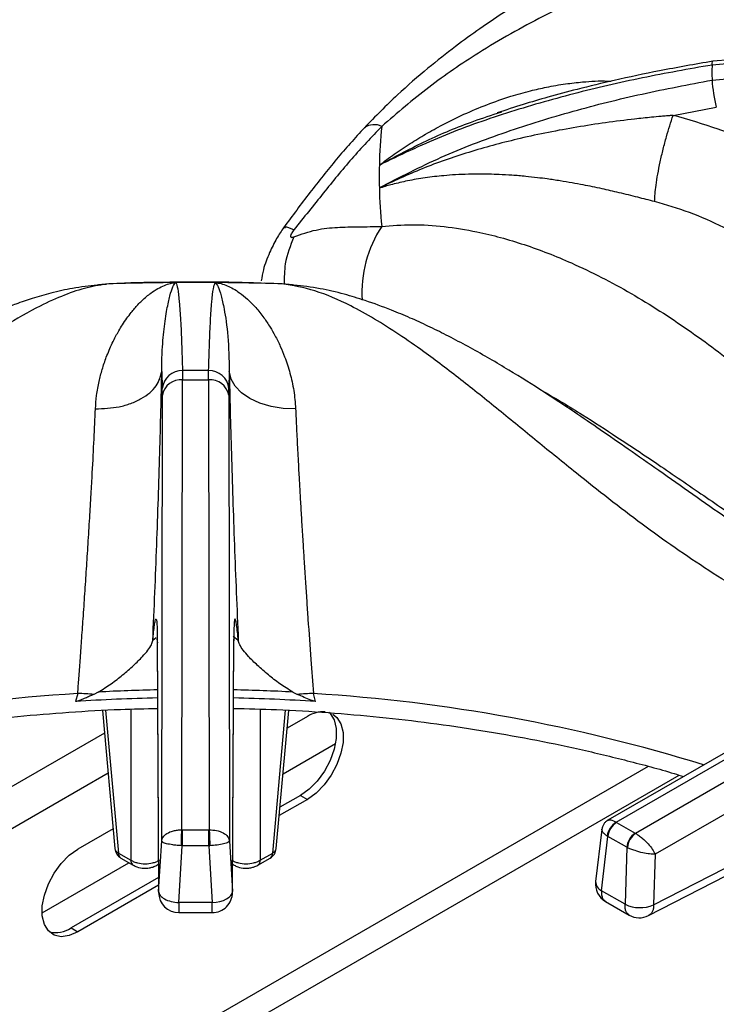
# Model space of a CAD drawing. Units: millimetres. Extents: x 5 to 417, y 5 to 292.
# Drawn here: x 320 to 328, y 251 to 263 of the extents above; entities that cross this region are included whole.
import ezdxf

# ---------------------------------------------------------------- set-up
doc = ezdxf.new("R2010")
doc.units = ezdxf.units.MM

msp = doc.modelspace()

# ---------------------------------------------------------------- linework, layer by layer
at = {"color": 7, "linetype": 'Continuous', "lineweight": 25}
for p, q in [((328.182646, 262.008989), (327.975658, 261.993268)), ((328.181804, 262.05069), (327.985482, 262.03562)), ((327.975658, 261.824535), (328.182646, 261.841766)), ((325.571115, 261.453193), (325.62073, 261.470045)), ((327.539931, 261.429114), (328.023436, 261.522091)), ((324.248804, 260.617246), (324.266944, 260.624859)), ((324.266944, 260.624859), (324.265366, 260.616432)), ((321.191827, 259.534523), (321.088788, 259.527208)), ((321.392447, 259.548301), (321.219435, 259.540798)), ((321.965999, 259.554968), (321.953012, 259.554949)), ((321.969554, 259.555775), (321.965999, 259.554968)), ((323.04952, 259.544366), (322.966132, 259.550295)), ((323.160201, 259.540798), (322.985051, 259.546445)), ((321.811475, 258.558972), (321.817229, 258.369506)), ((322.043678, 258.568806), (322.044984, 258.465791)), ((322.334653, 258.465791), (322.335963, 258.568806)), ((322.568146, 258.559904), (322.562407, 258.369506)), ((321.818022, 258.292244), (321.817229, 258.369506)), ((322.037187, 253.424367), (322.044984, 258.465791)), ((322.044984, 258.465791), (322.334653, 258.465791)), ((322.334653, 258.465791), (322.342449, 253.424367)), ((322.561614, 258.292244), (322.562407, 258.369506)), ((321.810301, 253.299172), (321.818022, 258.292244)), ((322.561614, 258.292244), (322.569336, 253.299172)), ((331.036715, 255.972511), (326.808606, 253.531675)), ((326.902483, 253.509022), (331.150342, 255.961259)), ((331.366366, 255.836552), (327.118506, 253.384314)), ((321.76126, 255.549123), (321.775781, 252.722291)), ((321.761569, 255.560006), (321.77609, 252.733173)), ((322.603547, 252.733173), (322.618068, 255.560006)), ((322.603855, 252.722291), (322.618377, 255.549123)), ((331.526852, 255.56804), (327.337822, 253.149765)), ((320.869955, 254.951021), (320.84484, 254.861513)), ((321.100332, 254.967644), (321.049304, 254.941673)), ((323.279304, 254.967644), (323.330333, 254.941673)), ((323.534797, 254.861513), (323.509681, 254.951021)), ((321.145677, 254.762265), (321.286271, 253.21333)), ((323.093366, 253.21333), (323.233995, 254.762656)), ((323.443326, 254.693429), (323.215789, 254.562074)), ((323.169555, 254.052719), (323.756959, 254.39182)), ((323.443326, 253.765542), (323.126909, 253.582878)), ((323.366187, 253.810073), (323.13544, 253.676866)), ((323.366187, 253.810073), (323.443326, 253.765542)), ((327.32172, 252.58266), (329.614809, 253.760815)), ((327.264951, 252.463367), (329.558038, 253.641521)), ((321.266015, 253.436494), (320.872028, 253.209051)), ((322.041536, 253.424305), (322.037187, 253.424367)), ((322.041536, 253.424305), (322.041536, 253.245633)), ((322.041536, 253.424305), (322.338101, 253.424305)), ((322.342449, 253.424367), (322.338101, 253.424305)), ((322.338101, 253.245633), (322.338101, 253.424305)), ((326.740985, 253.429222), (326.671422, 252.844945)), ((326.905484, 253.507204), (326.902483, 253.509022)), ((326.905484, 253.507204), (327.115357, 253.386047)), ((321.776087, 252.733132), (321.810301, 253.299172)), ((322.569336, 253.299172), (322.603547, 252.733173)), ((326.737006, 252.741829), (326.809428, 253.35011)), ((326.801956, 253.354924), (326.809428, 253.35011)), ((327.019301, 253.228953), (326.809428, 253.35011)), ((327.118506, 253.384314), (327.115357, 253.386047)), ((322.003051, 252.608933), (322.041536, 253.245633)), ((322.030682, 253.246066), (322.041536, 253.245633)), ((322.338101, 253.245633), (322.041536, 253.245633)), ((322.338101, 253.245633), (322.348955, 253.246066)), ((322.338101, 253.245633), (322.376566, 252.609261)), ((327.019301, 253.228953), (327.00114, 252.589348)), ((327.019301, 253.228953), (327.027181, 253.224905)), ((321.325785, 253.164241), (321.46428, 253.08429)), ((321.3539, 253.107559), (321.492395, 253.027608)), ((322.887239, 253.027606), (323.025737, 253.107559)), ((322.915354, 253.084288), (323.053852, 253.164241)), ((327.337822, 253.149765), (327.32172, 252.58266)), ((320.47059, 252.49464), (321.443106, 253.056061)), ((321.757136, 253.027608), (321.774162, 253.037437)), ((322.605474, 253.037433), (322.622497, 253.027606)), ((321.774912, 252.89145), (320.794889, 252.325695)), ((321.775369, 252.80265), (320.872028, 252.281163)), ((327.00114, 252.589348), (326.737006, 252.741829)), ((322.376586, 252.608933), (322.003051, 252.608933)), ((326.783906, 252.620997), (327.047529, 252.46881)), ((322.003454, 252.496213), (322.376182, 252.496213)), ((320.794889, 252.325695), (320.872028, 252.281163))]:
    msp.add_line(p, q, dxfattribs=at)
at = {"color": 8, "linetype": 'Continuous', "lineweight": 25}
for p, q in [((321.747583, 255.573683), (321.710749, 255.544084)), ((321.767194, 255.519706), (321.761569, 255.560006)), ((322.668887, 255.544084), (322.612149, 255.589778)), ((322.618068, 255.560006), (322.613722, 255.519547)), ((321.180561, 254.764182), (321.325785, 253.164241)), ((321.46428, 254.77655), (321.46428, 253.08429)), ((322.915354, 254.776079), (322.915354, 253.084288)), ((323.053852, 253.164241), (323.199121, 254.764688)), ((321.168703, 254.508589), (314.808158, 250.836725)), ((327.258915, 254.134729), (321.01216, 250.528554)), ((321.209674, 254.057202), (315.611931, 250.825693)), ((321.618746, 250.581829), (327.605565, 254.037946))]:
    msp.add_line(p, q, dxfattribs=at)
at = {"color": 8, "linetype": 'Continuous', "lineweight": 25, "flags": 128}
for points in [[(327.975658, 261.993268), (327.976996, 262.014746), (327.980001, 262.028936), (327.984563, 262.035329), (327.985482, 262.03562)], [(321.75718, 253.027633), (321.767338, 253.035602), (321.774488, 253.044916)], [(322.605148, 253.044909), (322.612296, 253.0356), (322.622528, 253.027588)]]:
    msp.add_lwpolyline(points, dxfattribs=at)
at = {"color": 7, "linetype": 'Continuous', "lineweight": 25, "flags": 128}
for points in [[(321.219435, 259.540798), (321.10362, 259.530093), (321.088821, 259.527215)], [(323.290606, 259.527258), (323.276017, 259.530093), (323.160201, 259.540798)], [(323.310854, 258.141607), (323.171178, 258.146359), (323.036073, 258.167605), (322.910552, 258.204556), (322.79927, 258.255841), (322.706357, 258.319559), (322.635258, 258.393345), (322.588611, 258.474463), (322.568146, 258.559904)], [(323.681353, 254.74369), (323.696833, 254.728445), (323.741844, 254.655396), (323.765023, 254.560182), (323.765023, 254.448337), (323.741844, 254.326362), (323.696833, 254.201345), (323.632606, 254.080551), (323.552896, 253.971), (323.462336, 253.87906), (323.366187, 253.810073)], [(323.727394, 254.721559), (323.773972, 254.683913), (323.818983, 254.610864), (323.842162, 254.515651), (323.842162, 254.403806), (323.818983, 254.281831), (323.773972, 254.156813), (323.709745, 254.036019), (323.630035, 253.926469), (323.539474, 253.834528), (323.443326, 253.765542)], [(320.872028, 252.281163), (320.77588, 252.239139), (320.685319, 252.22652), (320.605609, 252.244039), (320.541382, 252.290679), (320.496371, 252.363728), (320.473193, 252.458942), (320.473193, 252.570786), (320.496371, 252.692761), (320.541382, 252.817779), (320.605609, 252.938573), (320.685319, 253.048123), (320.77588, 253.140064), (320.872028, 253.209051)], [(322.376586, 252.608933), (322.420737, 252.613112), (322.463202, 252.621507), (322.502357, 252.633797), (322.536707, 252.649513), (322.564939, 252.668055), (322.585974, 252.688713), (322.59901, 252.7107), (322.603547, 252.733173)]]:
    msp.add_lwpolyline(points, dxfattribs=at)
at = {"color": 7, "linetype": 'Continuous', "lineweight": 25}
for centre, radius, start, end in [((332.474093, 261.9089), 4.499227, 178.9255489, 181.0743866), ((329.561444, 261.920056), 1.588661, 183.4472075, 194.5073039), ((330.010703, 260.743648), 5.763318, 174.4145591, 178.7282576), ((329.989084, 260.744402), 5.741687, 178.7309882, 181.2689833), ((330.010703, 260.745156), 5.763318, 181.2717141, 185.5854409), ((322.189383, 229.75345), 29.803136, 90.4226209, 91.8650298), ((322.189818, 229.716), 29.840588, 89.5770647, 90.4229258), ((322.190253, 229.75345), 29.803135, 88.1349702, 89.5773696), ((322.037108, 258.347973), 0.22093, 88.2969996, 174.4067844), ((322.189818, 235.185126), 23.384136, 89.6419132, 90.3580652), ((322.342529, 258.347973), 0.22093, 5.5932153, 91.7029944), ((322.026367, 258.254957), 0.211655, 84.953898, 169.8531271), ((322.35327, 258.254957), 0.211655, 10.1468729, 95.046102), ((320.807747, 252.032379), 2.919305, 85.2536688, 88.7789874), ((323.571889, 252.032379), 2.919305, 91.2210125, 94.7463314), ((322.186849, 234.577053), 20.328805, 91.1918418, 93.7851418), ((322.192788, 234.577054), 20.328803, 86.2148582, 88.8080985), ((323.625509, 254.415825), 0.332046, 87.362464, 123.2756876), ((327.00463, 253.332547), 0.203906, 120.0630005, 173.6994233), ((327.020264, 253.329106), 0.21188, 122.8008629, 174.3110006), ((327.230137, 253.207949), 0.21188, 122.8008629, 174.3110006), ((327.247275, 253.204678), 0.221021, 125.634168, 174.7494108), ((321.422076, 253.225657), 0.136364, 185.1864123, 240.0026883), ((322.95756, 253.225657), 0.136364, 299.9973117, 354.8135877), ((326.897101, 252.818076), 0.227273, 173.2103657, 240.0955032), ((322.003051, 252.723461), 0.227273, 180.4355493, 270.1106231), ((322.376586, 252.723461), 0.227273, 269.909323, 0), ((327.169103, 252.953789), 0.401284, 245.2561228, 292.3537194), ((327.161234, 252.665594), 0.227273, 239.9459947, 297.1666043), ((320.62093, 252.581063), 0.30899, 257.1138837, 304.2630699)]:
    msp.add_arc(centre, radius, start, end, dxfattribs=at)
at = {"color": 8, "linetype": 'Continuous', "lineweight": 25}
for centre, radius, start, end in [((324.189596, 261.136444), 0.18848, 63.1418872, 125.2202157), ((325.40255, 259.443507), 1.349288, 146.7043364, 183.6022802), ((321.970078, 236.60403), 18.379944, 93.4314642, 107.3184387), ((322.187954, 234.652255), 20.344482, 91.192695, 93.0645089), ((322.191683, 234.652268), 20.344469, 86.9354908, 88.807306), ((322.371092, 236.393928), 18.59199, 72.7611367, 86.4889604), ((321.35017, 253.224318), 0.064836, 189.7568362, 247.9078363), ((323.029467, 253.224318), 0.064836, 292.0921637, 350.2431638), ((321.391176, 253.161363), 0.065455, 177.4792171, 235.2849627), ((321.529658, 253.081408), 0.065442, 177.4761269, 235.3236931), ((322.849975, 253.081406), 0.065443, 304.67765, 2.523766), ((322.98846, 253.161363), 0.065455, 304.7150373, 2.5207829), ((326.786752, 252.845883), 0.115334, 180.4663401, 244.4485524)]:
    msp.add_arc(centre, radius, start, end, dxfattribs=at)
at = {"color": 7, "linetype": 'Continuous', "lineweight": 25}
for points, knots in [([(331.233842, 265.514961), (331.080295, 265.41112), (330.778128, 265.206768), (330.351332, 264.946457), (329.973814, 264.73195), (329.663912, 264.567818), (329.418244, 264.444003), (329.23414, 264.354479), (329.098579, 264.29013), (328.986666, 264.237843), (328.872211, 264.18508), (328.737594, 264.123884), (328.529495, 264.030543), (328.252624, 263.908386), (327.913817, 263.75979), (327.442637, 263.550227), (326.851154, 263.27401), (326.294256, 262.977606), (325.909833, 262.749659), (325.656475, 262.59086), (325.384879, 262.408474), (325.089083, 262.193693), (324.780355, 261.949642), (324.436249, 261.651863), (324.203669, 261.415296), (324.080832, 261.290354)], [0, 0, 0, 0, 0.0651247636, 0.1281600193, 0.1819413976, 0.2266744062, 0.2612371804, 0.2876842944, 0.3060747449, 0.3198184884, 0.3363330083, 0.3558753476, 0.378440591, 0.4269262667, 0.4763221948, 0.5241800352, 0.6269231721, 0.7205674481, 0.7498022753, 0.7816032181, 0.8224254819, 0.8590916185, 0.9007814031, 0.9475978076, 1, 1, 1, 1]), ([(331.563029, 265.281034), (331.358405, 265.103142), (330.955611, 264.752969), (330.340168, 264.325168), (329.717805, 263.981262), (329.067537, 263.699532), (328.46718, 263.483628), (327.920815, 263.294174), (327.447105, 263.125736), (326.952613, 262.935801), (326.49429, 262.738929), (326.081619, 262.539501), (325.71991, 262.346209), (325.291029, 262.089985), (324.79995, 261.757258), (324.448885, 261.454678), (324.274748, 261.304592)], [0, 0, 0, 0, 0.100543929, 0.197916237, 0.29512166, 0.390329471, 0.488778123, 0.549523291, 0.611178679, 0.673441517, 0.736084628, 0.779367053, 0.822627268, 0.865891945, 0.93347927, 1, 1, 1, 1]), ([(327.985482, 262.03562), (327.785677, 262.000934), (327.415176, 261.936616), (326.908962, 261.829107), (326.492773, 261.729104), (326.152698, 261.637625), (325.853562, 261.55056), (325.665785, 261.48895), (325.569542, 261.457372)], [0, 0, 0, 0, 0.2427354755, 0.4501075853, 0.6218780859, 0.7588952364, 0.8764246003, 1, 1, 1, 1]), ([(327.975658, 261.993268), (327.715276, 261.947376), (327.193421, 261.855402), (326.423169, 261.67691), (325.669388, 261.460163), (324.935152, 261.201362), (324.478025, 260.981706), (324.248804, 260.871561)], [0, 0, 0, 0, 0.1994563883, 0.3997489114, 0.5997901055, 0.7993196257, 1, 1, 1, 1]), ([(324.248744, 260.61732), (324.477307, 260.735834), (324.933272, 260.972262), (325.666507, 261.249446), (326.419329, 261.482927), (327.190566, 261.675194), (327.713945, 261.77475), (327.975658, 261.824532)], [0, 0, 0, 0, 0.200258978, 0.399501747, 0.599045535, 0.799505542, 1, 1, 1, 1]), ([(327.539945, 261.429057), (327.53916, 261.429011), (327.53776, 261.428927), (327.535272, 261.428704), (327.531614, 261.428401), (327.525083, 261.427843), (327.513419, 261.42685), (327.492592, 261.425054), (327.455399, 261.421795), (327.38898, 261.41579), (327.270369, 261.404452), (326.954076, 261.37104), (326.459651, 261.302754), (325.849746, 261.182232), (325.28184, 261.03047), (324.756861, 260.853177), (324.42977, 260.700818), (324.266877, 260.624942)], [0, 0, 0, 0, 0.00067781, 0.001207242, 0.002152678, 0.003841029, 0.006856172, 0.012241101, 0.021859471, 0.039043116, 0.069754955, 0.124689964, 0.313925958, 0.502931725, 0.669638184, 0.835477814, 1, 1, 1, 1]), ([(327.33244, 260.462371), (327.33583, 260.519886), (327.341039, 260.608281), (327.36738, 260.770893), (327.39417, 260.907172), (327.427095, 261.049076), (327.474765, 261.231253), (327.514253, 261.351086), (327.539945, 261.429057)], [0, 0, 0, 0, 0.239834935, 0.368603444, 0.500000195, 0.631396909, 0.760165319, 1, 1, 1, 1]), ([(330.043936, 259.801609), (329.944553, 259.928419), (329.746083, 260.181665), (329.382086, 260.518776), (328.976505, 260.818646), (328.529345, 261.073142), (328.05036, 261.283769), (327.71022, 261.3806), (327.540311, 261.42897)], [0, 0, 0, 0, 0.167026326, 0.333557016, 0.499983491, 0.666788522, 0.833550991, 1, 1, 1, 1]), ([(324.080831, 261.290353), (323.97562, 261.173865), (323.765233, 260.940931), (323.467905, 260.564262), (323.273435, 260.302464), (323.17541, 260.170502)], [0, 0, 0, 0, 0.331601198, 0.663086826, 1, 1, 1, 1]), ([(324.274748, 261.304592), (324.161519, 261.185306), (323.934163, 260.945788), (323.619268, 260.555539), (323.402093, 260.284547), (323.29181, 260.146936)], [0, 0, 0, 0, 0.328102417, 0.658807292, 1, 1, 1, 1]), ([(327.33244, 260.462371), (327.269509, 260.478832), (327.137376, 260.513396), (326.94032, 260.561914), (326.736292, 260.608549), (326.561014, 260.644653), (326.404668, 260.673608), (326.270225, 260.696155), (326.140783, 260.715235), (326.012294, 260.731773), (325.880613, 260.746143), (325.736972, 260.758307), (325.599998, 260.76617), (325.478187, 260.770142), (325.36348, 260.771459), (325.238131, 260.769745), (325.105388, 260.764048), (324.943397, 260.751937), (324.763355, 260.730774), (324.571303, 260.697791), (324.428741, 260.664771), (324.330107, 260.638704), (324.28703, 260.623885), (324.265366, 260.616432)], [0, 0, 0, 0, 0.059010867, 0.123902531, 0.182764263, 0.248074812, 0.286417298, 0.328244128, 0.373574701, 0.407780621, 0.44936239, 0.498344105, 0.544847611, 0.581179053, 0.616543951, 0.657089934, 0.704892416, 0.749082777, 0.821024819, 0.890466987, 0.952364846, 0.976043832, 1, 1, 1, 1]), ([(329.728029, 258.540796), (329.70606, 258.588061), (329.659281, 258.688704), (329.572991, 258.844652), (329.466119, 259.013827), (329.332173, 259.196845), (329.172489, 259.384251), (328.9889, 259.568957), (328.784962, 259.745325), (328.564737, 259.908093), (328.33619, 260.05206), (328.060043, 260.200254), (327.730127, 260.345465), (327.463363, 260.423884), (327.33244, 260.462371)], [0, 0, 0, 0, 0.052517425, 0.111826833, 0.177931508, 0.250835577, 0.334363832, 0.416851354, 0.500517642, 0.589946815, 0.673360923, 0.750754395, 0.877674075, 1, 1, 1, 1]), ([(323.175411, 260.170503), (323.162919, 260.152603), (323.13795, 260.116824), (323.083499, 260.024894), (323.013056, 259.882688), (322.949164, 259.720179), (322.932477, 259.616794), (322.925814, 259.575518)], [0, 0, 0, 0, 0.121625334, 0.24311163, 0.500329815, 0.800509475, 1, 1, 1, 1]), ([(323.29181, 260.146936), (323.286068, 260.139488), (323.275394, 260.125645), (323.262789, 260.105319), (323.254749, 260.087924), (323.251927, 260.074159), (323.25483, 260.065353), (323.262877, 260.061745), (323.275431, 260.062743), (323.286077, 260.066751), (323.29181, 260.06891)], [0, 0, 0, 0, 0.15307429, 0.284516586, 0.398246691, 0.501095498, 0.603424203, 0.716323715, 0.847206428, 1, 1, 1, 1]), ([(323.29181, 260.06891), (323.37446, 260.097652), (323.53739, 260.154311), (323.777639, 260.177264), (324.015604, 260.180361), (324.188226, 260.182926), (324.274748, 260.184212)], [0, 0, 0, 0, 0.256244098, 0.505145396, 0.751966261, 1, 1, 1, 1]), ([(324.274748, 260.184212), (324.387992, 260.193421), (324.615695, 260.211938), (324.974585, 260.188221), (325.393862, 260.121336), (325.872745, 259.990626), (326.453095, 259.76391), (327.071018, 259.445443), (327.708602, 259.036373), (328.355062, 258.550048), (328.997532, 258.003182), (329.637713, 257.416846), (330.249052, 256.854045), (330.851819, 256.325143), (331.247791, 256.021614), (331.448109, 255.868062)], [0, 0, 0, 0, 0.044423784, 0.089323874, 0.134733359, 0.199343416, 0.264128369, 0.347734293, 0.430701645, 0.512102617, 0.611093955, 0.706627375, 0.802337937, 0.900005012, 1, 1, 1, 1]), ([(321.088786, 259.527208), (320.997886, 259.517122), (320.830198, 259.498516), (320.583925, 259.442132), (320.370641, 259.38106), (320.194854, 259.322009), (320.058512, 259.27145), (319.952702, 259.229683), (319.861365, 259.191916), (319.768169, 259.151705), (319.620839, 259.085468), (319.406432, 258.982204), (319.122822, 258.832813), (318.808007, 258.653705), (318.481519, 258.455354), (318.160531, 258.249571), (317.883552, 258.065191), (317.658923, 257.912207), (317.482523, 257.790362), (317.320913, 257.677704), (317.142529, 257.552473), (316.913979, 257.390998), (316.622319, 257.184358), (316.266387, 256.93329), (315.844652, 256.640951), (315.354635, 256.313298), (314.79377, 255.964487), (314.352825, 255.706095), (314.09982, 255.580607), (314.057851, 255.559791)], [0, 0, 0, 0, 0.042032535, 0.077539078, 0.106798798, 0.131910853, 0.149829521, 0.161996511, 0.174111166, 0.186808296, 0.200090792, 0.234934862, 0.276532165, 0.319426314, 0.367760448, 0.414563156, 0.454945095, 0.48470443, 0.509655015, 0.529928476, 0.553927705, 0.587089587, 0.629430281, 0.68099981, 0.74189082, 0.812191494, 0.892169197, 0.982112846, 1, 1, 1, 1]), ([(321.068746, 258.14078), (321.072372, 258.191477), (321.079986, 258.297925), (321.107096, 258.44455), (321.144018, 258.587653), (321.18278, 258.702567), (321.22154, 258.799402), (321.257322, 258.878905), (321.293995, 258.951539), (321.332355, 259.020107), (321.373188, 259.086923), (321.419493, 259.155278), (321.46514, 259.215863), (321.506731, 259.266145), (321.546849, 259.310522), (321.591287, 259.355517), (321.639256, 259.398759), (321.698817, 259.445779), (321.766175, 259.489667), (321.839731, 259.52509), (321.894277, 259.54288), (321.933063, 259.551364), (321.946337, 259.553749), (321.953012, 259.554949)], [0, 0, 0, 0, 0.059010866, 0.123902531, 0.182764265, 0.248074812, 0.2864173, 0.32824413, 0.373574701, 0.407780624, 0.449362393, 0.498344105, 0.544847604, 0.581179043, 0.616543947, 0.657089935, 0.704892418, 0.749082777, 0.821024822, 0.890466988, 0.952364848, 0.976043833, 1, 1, 1, 1]), ([(322.189818, 259.560227), (321.932083, 259.559178), (321.666159, 259.558095), (321.400587, 259.549815), (321.392408, 259.54956)], [0, 0, 0, 0, 0.969205132, 1, 1, 1, 1]), ([(321.811471, 258.55891), (321.811469, 258.559318), (321.811463, 258.560046), (321.81145, 258.561266), (321.811433, 258.563085), (321.811404, 258.566314), (321.81136, 258.57208), (321.811303, 258.58234), (321.811272, 258.60057), (321.811434, 258.632814), (321.812363, 258.689412), (321.817572, 258.835585), (321.835434, 259.042415), (321.867627, 259.255398), (321.901979, 259.411651), (321.936358, 259.517574), (321.956144, 259.542618), (321.965998, 259.55509)], [0, 0, 0, 0, 0.00067781, 0.001207242, 0.002152678, 0.003841029, 0.006856172, 0.012241101, 0.021859471, 0.039043116, 0.069754955, 0.124689964, 0.313925958, 0.502931725, 0.669638184, 0.835477814, 1, 1, 1, 1]), ([(321.969553, 259.555884), (321.97678, 259.53828), (321.991199, 259.503161), (322.008214, 259.347234), (322.022577, 259.137829), (322.034437, 258.878023), (322.040594, 258.671884), (322.043673, 258.568806)], [0, 0, 0, 0, 0.200258978, 0.399501747, 0.599045535, 0.799505542, 1, 1, 1, 1]), ([(322.837371, 259.552929), (322.820586, 259.553401), (322.604887, 259.559472), (322.388951, 259.559865), (322.189818, 259.560227)], [0, 0, 0, 0, 0.0778162991, 1, 1, 1, 1]), ([(322.335963, 258.568806), (322.33902, 258.671465), (322.345146, 258.877215), (322.357, 259.136536), (322.371354, 259.346652), (322.388447, 259.501849), (322.40286, 259.537765), (322.410088, 259.555775)], [0, 0, 0, 0, 0.199456388, 0.399748911, 0.599790105, 0.799319626, 1, 1, 1, 1]), ([(322.410088, 259.555775), (322.431875, 259.552419), (322.476106, 259.545606), (322.54361, 259.521827), (322.612931, 259.487832), (322.68892, 259.439101), (322.773547, 259.370392), (322.865039, 259.277379), (322.95008, 259.171267), (323.021629, 259.064163), (323.083491, 258.95716), (323.138053, 258.846914), (323.196155, 258.707622), (323.249188, 258.544316), (323.293879, 258.350134), (323.305257, 258.210366), (323.310854, 258.141607)], [0, 0, 0, 0, 0.061884253, 0.125634293, 0.186571247, 0.251079464, 0.331496686, 0.415589448, 0.501825529, 0.571067792, 0.626548938, 0.693268415, 0.752009101, 0.837607529, 0.920111092, 1, 1, 1, 1]), ([(322.410088, 259.555775), (322.420621, 259.543728), (322.441799, 259.519507), (322.476458, 259.414779), (322.515277, 259.2396), (322.557068, 258.970478), (322.564464, 258.696391), (322.568146, 258.559904)], [0, 0, 0, 0, 0.164255037, 0.330265041, 0.496951469, 0.749497375, 1, 1, 1, 1]), ([(330.321388, 255.559561), (330.29005, 255.575106), (330.055083, 255.691658), (329.635593, 255.935975), (329.084455, 256.27578), (328.592832, 256.602016), (328.158373, 256.901354), (327.761258, 257.180293), (327.391226, 257.440877), (327.044107, 257.684369), (326.72955, 257.902747), (326.398795, 258.128257), (326.047818, 258.360901), (325.64112, 258.61378), (325.288565, 258.815901), (325.002327, 258.966449), (324.795908, 259.068046), (324.592191, 259.161195), (324.355999, 259.259831), (324.107165, 259.350845), (323.839986, 259.431359), (323.569306, 259.495682), (323.387973, 259.516212), (323.29085, 259.527208)], [0, 0, 0, 0, 0.013414614, 0.100581592, 0.179104109, 0.249226934, 0.311192783, 0.365131854, 0.418897224, 0.467345122, 0.512271869, 0.553664256, 0.610287129, 0.66782218, 0.729230057, 0.759621865, 0.788111125, 0.815262592, 0.843886559, 0.883868897, 0.916987708, 0.955537835, 1, 1, 1, 1]), ([(321.068746, 258.14078), (321.158942, 258.144269), (321.297565, 258.149631), (321.466502, 258.199512), (321.583862, 258.252574), (321.680236, 258.319837), (321.776207, 258.41909), (321.797571, 258.503796), (321.811471, 258.55891)], [0, 0, 0, 0, 0.239834935, 0.368603444, 0.500000195, 0.631396909, 0.760165319, 1, 1, 1, 1]), ([(321.710749, 255.544084), (321.718598, 255.723736), (321.734271, 256.082508), (321.755135, 256.617706), (321.773693, 257.140999), (321.789444, 257.644542), (321.80248, 258.124157), (321.808472, 258.413886), (321.811466, 258.558615)], [0, 0, 0, 0, 0.167026326, 0.333557016, 0.499983491, 0.666788522, 0.833550991, 1, 1, 1, 1]), ([(322.568146, 258.559904), (322.571154, 258.41446), (322.577167, 258.123647), (322.590245, 257.642756), (322.606004, 257.13922), (322.624554, 256.616325), (322.645393, 256.081868), (322.661055, 255.723357), (322.668887, 255.544084)], [0, 0, 0, 0, 0.167200146, 0.334316224, 0.500975871, 0.666851103, 0.833408909, 1, 1, 1, 1]), ([(320.869955, 254.951021), (320.874272, 255.008476), (320.883464, 255.130817), (320.89802, 255.328176), (320.913981, 255.549833), (320.931609, 255.8), (320.949997, 256.068975), (320.968734, 256.348848), (320.986822, 256.632504), (321.00401, 256.912483), (321.019652, 257.179359), (321.036321, 257.477345), (321.053315, 257.803202), (321.063666, 258.029645), (321.068746, 258.14078)], [0, 0, 0, 0, 0.052517428, 0.111826837, 0.177931511, 0.250835577, 0.334363832, 0.41685136, 0.500517642, 0.589946818, 0.673360926, 0.750754395, 0.877674078, 1, 1, 1, 1]), ([(323.310854, 258.141607), (323.314168, 258.068193), (323.320879, 257.919498), (323.33286, 257.678268), (323.344812, 257.451424), (323.356521, 257.240984), (323.367614, 257.048681), (323.379952, 256.841679), (323.392677, 256.635355), (323.406271, 256.42213), (323.420009, 256.212419), (323.434574, 255.995151), (323.454812, 255.702722), (323.479843, 255.35127), (323.500279, 255.07715), (323.509681, 254.951021)], [0, 0, 0, 0, 0.081490647, 0.165052773, 0.250684721, 0.308017951, 0.36874002, 0.432848711, 0.500341788, 0.557286997, 0.625413254, 0.688036532, 0.750649584, 0.885268217, 1, 1, 1, 1]), ([(321.710749, 255.544084), (321.714056, 255.578092), (321.720612, 255.64551), (321.729771, 255.719276), (321.738194, 255.76925), (321.745714, 255.790981), (321.752047, 255.783106), (321.756945, 255.741935), (321.760411, 255.671506), (321.761185, 255.596984), (321.761569, 255.560006)], [0, 0, 0, 0, 0.120441099, 0.238758259, 0.363112863, 0.487325666, 0.614413011, 0.741332628, 0.871646951, 1, 1, 1, 1]), ([(322.668887, 255.544084), (322.662387, 255.607865), (322.652503, 255.70484), (322.641381, 255.768578), (322.633858, 255.79106), (322.627565, 255.782466), (322.622644, 255.741885), (322.619211, 255.671006), (322.618448, 255.596875), (322.618068, 255.560006)], [0, 0, 0, 0, 0.2400138612, 0.3649257266, 0.487803935, 0.6147451466, 0.742796905, 0.8720826374, 1, 1, 1, 1]), ([(321.100332, 254.967644), (321.149139, 254.997862), (321.248022, 255.059084), (321.377691, 255.162223), (321.497772, 255.266377), (321.616689, 255.384536), (321.693625, 255.481043), (321.706748, 255.529351), (321.710749, 255.544084)], [0, 0, 0, 0, 0.151865373, 0.307684282, 0.471463057, 0.638976555, 0.889898563, 1, 1, 1, 1]), ([(323.279304, 254.967644), (323.22976, 254.998067), (323.130554, 255.058986), (323.001159, 255.163186), (322.881269, 255.266672), (322.762729, 255.384943), (322.686004, 255.481037), (322.672887, 255.52935), (322.668887, 255.544084)], [0, 0, 0, 0, 0.153674562, 0.307717645, 0.473443587, 0.638997733, 0.889904977, 1, 1, 1, 1]), ([(321.049304, 254.941673), (321.033612, 254.934537), (321.002229, 254.920265), (320.953143, 254.898513), (320.904862, 254.878309), (320.867892, 254.863916), (320.84813, 254.861856), (320.84484, 254.861513)], [0, 0, 0, 0, 0.236961947, 0.4739242265, 0.7342145783, 0.9557513563, 1, 1, 1, 1]), ([(323.534797, 254.861513), (323.516935, 254.865807), (323.471655, 254.876693), (323.405586, 254.908277), (323.355436, 254.930533), (323.330333, 254.941673)], [0, 0, 0, 0, 0.245485134, 0.622328193, 1, 1, 1, 1]), ([(316.722525, 254.021508), (316.777916, 254.038607), (317.003873, 254.108358), (317.413867, 254.215988), (317.951085, 254.343761), (318.499688, 254.455259), (319.057121, 254.551497), (319.622343, 254.63182), (320.193864, 254.696308), (320.770352, 254.744023), (321.294631, 254.774406), (321.626922, 254.781571), (321.765188, 254.784553)], [0, 0, 0, 0, 0.035907939, 0.146477994, 0.257076369, 0.367700712, 0.478348276, 0.589016038, 0.699700794, 0.81039922, 0.921107913, 1, 1, 1, 1]), ([(322.614452, 254.78507), (322.775244, 254.781142), (323.130036, 254.772475), (323.676518, 254.739333), (324.252544, 254.68963), (324.823455, 254.623287), (325.387916, 254.541099), (325.944419, 254.443012), (326.491994, 254.329748), (327.027812, 254.200021), (327.41668, 254.096988), (327.622276, 254.03288), (327.657685, 254.021839)], [0, 0, 0, 0, 0.091757821, 0.202465893, 0.313165595, 0.423853408, 0.534525825, 0.645179371, 0.755810636, 0.866416319, 0.976993295, 1, 1, 1, 1]), ([(326.808237, 253.531465), (326.799434, 253.525562), (326.781675, 253.513653), (326.761351, 253.488573), (326.746714, 253.46018), (326.742891, 253.439589), (326.741016, 253.429486)], [0, 0, 0, 0, 0.2503864295, 0.5051194605, 0.7571877948, 1, 1, 1, 1]), ([(321.810301, 253.299172), (321.814131, 253.31418), (321.821921, 253.344702), (321.867612, 253.385723), (321.927643, 253.411305), (321.987626, 253.423092), (322.020816, 253.423946), (322.037187, 253.424367)], [0, 0, 0, 0, 0.228471237, 0.464608391, 0.719785383, 0.861785592, 1, 1, 1, 1]), ([(322.030682, 253.246066), (322.030875, 253.262768), (322.031275, 253.297336), (322.033035, 253.351345), (322.035116, 253.395716), (322.036513, 253.415034), (322.037187, 253.424367)], [0, 0, 0, 0, 0.271571943, 0.562091779, 0.788426747, 1, 1, 1, 1]), ([(322.342449, 253.424367), (322.370465, 253.422908), (322.428693, 253.419876), (322.502576, 253.391251), (322.555487, 253.349541), (322.564696, 253.316045), (322.569336, 253.299172)], [0, 0, 0, 0, 0.2358863573, 0.4902738931, 0.7432347507, 1, 1, 1, 1]), ([(322.342449, 253.424367), (322.343317, 253.411984), (322.345114, 253.386353), (322.347215, 253.334523), (322.348547, 253.28536), (322.348822, 253.258867), (322.348955, 253.246066)], [0, 0, 0, 0, 0.271571943, 0.562091779, 0.788426747, 1, 1, 1, 1]), ([(322.030682, 253.246066), (322.014366, 253.247125), (321.981285, 253.24927), (321.921994, 253.256468), (321.86332, 253.268087), (321.819701, 253.283869), (321.8134, 253.294127), (321.810301, 253.299172)], [0, 0, 0, 0, 0.138205593, 0.280214587, 0.53539159, 0.771528754, 1, 1, 1, 1]), ([(322.569336, 253.299172), (322.56552, 253.29348), (322.557945, 253.28218), (322.507196, 253.265811), (322.434893, 253.252323), (322.376926, 253.248103), (322.348955, 253.246066)], [0, 0, 0, 0, 0.256763955, 0.509723537, 0.763426073, 1, 1, 1, 1]), ([(327.118506, 253.384314), (327.130621, 253.377041), (327.15519, 253.362291), (327.203965, 253.324112), (327.258696, 253.270473), (327.309609, 253.205586), (327.328523, 253.168164), (327.337822, 253.149765)], [0, 0, 0, 0, 0.138562483, 0.28099883, 0.536195493, 0.771968536, 1, 1, 1, 1]), ([(327.337822, 253.149765), (327.318282, 253.150287), (327.278537, 253.151349), (327.198559, 253.165502), (327.124727, 253.185798), (327.066174, 253.20691), (327.040059, 253.218962), (327.027181, 253.224905)], [0, 0, 0, 0, 0.228031452, 0.463804482, 0.719001131, 0.861430886, 1, 1, 1, 1]), ([(321.46428, 253.08429), (321.475874, 253.077993), (321.498759, 253.065564), (321.551936, 253.048949), (321.624765, 253.040101), (321.697594, 253.048948), (321.750771, 253.065564), (321.773657, 253.077993), (321.785252, 253.08429)], [0, 0, 0, 0, 0.130400198, 0.257383165, 0.499999955, 0.742610067, 0.869594726, 1, 1, 1, 1]), ([(322.594382, 253.084288), (322.605976, 253.077991), (322.628861, 253.065563), (322.682038, 253.048947), (322.754867, 253.040099), (322.827697, 253.048947), (322.880873, 253.065562), (322.903759, 253.077991), (322.915354, 253.084288)], [0, 0, 0, 0, 0.130400198, 0.2573831648, 0.4999999555, 0.7426100678, 0.8695947268, 1, 1, 1, 1]), ([(321.49236, 253.027628), (321.505461, 253.021055), (321.541454, 253.002995), (321.604135, 252.991941), (321.664672, 252.995409), (321.715066, 253.006814), (321.742138, 253.020197), (321.757171, 253.027628)], [0, 0, 0, 0, 0.1647876983, 0.4527348178, 0.6567739579, 0.8094109093, 1, 1, 1, 1]), ([(322.622462, 253.027626), (322.635563, 253.021053), (322.671556, 253.002994), (322.734237, 252.991939), (322.794774, 252.995407), (322.845169, 253.006813), (322.872241, 253.020195), (322.887273, 253.027626)], [0, 0, 0, 0, 0.164787698, 0.452734818, 0.656773958, 0.809410909, 1, 1, 1, 1])]:
    msp.add_open_spline(points, degree=3, knots=knots, dxfattribs=at)
at = {"color": 8, "linetype": 'Continuous', "lineweight": 25}
for points, knots in [([(324.248805, 260.871561), (324.304193, 260.912758), (324.416641, 260.996394), (324.59014, 261.111743), (324.770276, 261.221756), (324.970997, 261.332766), (325.19957, 261.444864), (325.455584, 261.552464), (325.705004, 261.639422), (325.927862, 261.702306), (326.13199, 261.748765), (326.326516, 261.782681), (326.554663, 261.807194), (326.724871, 261.819109), (326.83102, 261.812572), (326.844263, 261.811757)], [0, 0, 0, 0, 0.072821418, 0.147838377, 0.219545075, 0.295454208, 0.390084037, 0.489039004, 0.590516092, 0.671995947, 0.737282599, 0.8157938, 0.884916071, 0.98564281, 1, 1, 1, 1]), ([(324.248805, 260.871561), (324.412222, 260.959542), (324.740803, 261.136443), (325.186861, 261.327048), (325.470147, 261.420047), (325.571115, 261.453193)], [0, 0, 0, 0, 0.389044871, 0.782246454, 1, 1, 1, 1]), ([(323.29181, 260.146936), (323.251191, 260.163366), (323.19, 260.188116), (323.186789, 260.169262), (323.18571, 260.162924)], [0, 0, 0, 0, 0.663807964, 1, 1, 1, 1]), ([(323.29181, 260.06891), (323.252071, 259.970404), (323.185309, 259.804916), (323.183206, 259.612716), (323.182355, 259.534922)], [0, 0, 0, 0, 0.59524276, 1, 1, 1, 1]), ([(321.219435, 259.540798), (321.139675, 259.529532), (320.979287, 259.506879), (320.720465, 259.419706), (320.412213, 259.28087), (320.050588, 259.072016), (319.594337, 258.7595), (319.081413, 258.363987), (318.511844, 257.897939), (317.887806, 257.386079), (317.201697, 256.849627), (316.442253, 256.316177), (315.648184, 255.845242), (314.986853, 255.512952), (314.591334, 255.363769), (314.474043, 255.319529)], [0, 0, 0, 0, 0.047215741, 0.094944678, 0.143222977, 0.211846926, 0.280648121, 0.369473801, 0.457587549, 0.544025898, 0.647429275, 0.75013947, 0.852474754, 0.956251368, 1, 1, 1, 1]), ([(329.905988, 255.319756), (329.789365, 255.363732), (329.395118, 255.512393), (328.732329, 255.845291), (327.940035, 256.315361), (327.178024, 256.849635), (326.543892, 257.346206), (326.013812, 257.778201), (325.583091, 258.131873), (325.159506, 258.471934), (324.78804, 258.754089), (324.466633, 258.978435), (324.193066, 259.15188), (323.876818, 259.32581), (323.524038, 259.480232), (323.280835, 259.520716), (323.160201, 259.540798)], [0, 0, 0, 0, 0.0434977197, 0.147045673, 0.2504161563, 0.3516623326, 0.4563548939, 0.5209527033, 0.5865184612, 0.6527301963, 0.7193463213, 0.765373848, 0.8113777563, 0.8573864084, 0.9292603247, 1, 1, 1, 1]), ([(326.060759, 258.349692), (326.070201, 258.344552), (326.224552, 258.260525), (326.508169, 258.084454), (326.935285, 257.8115), (327.388506, 257.507452), (327.87776, 257.171904), (328.387048, 256.82359), (328.891813, 256.487846), (329.404179, 256.165444), (329.908281, 255.869276), (330.246324, 255.695838), (330.411051, 255.611323)], [0, 0, 0, 0, 0.006478254, 0.105899749, 0.195091514, 0.301045857, 0.41931555, 0.534045567, 0.653791123, 0.768183663, 0.887036835, 1, 1, 1, 1]), ([(326.807966, 253.529942), (326.817674, 253.533349), (326.833221, 253.538808), (326.868919, 253.52749), (326.891398, 253.515122), (326.902483, 253.509022)], [0, 0, 0, 0, 0.457258621, 0.732354542, 1, 1, 1, 1]), ([(326.801956, 253.354924), (326.791722, 253.362335), (326.770967, 253.377364), (326.744984, 253.404615), (326.74298, 253.420293), (326.741711, 253.430224)], [0, 0, 0, 0, 0.262818553, 0.532987163, 1, 1, 1, 1]), ([(326.737006, 252.741829), (326.73679, 252.726208), (326.736457, 252.702127), (326.744179, 252.66986), (326.756219, 252.645453), (326.77081, 252.628101), (326.78156, 252.623286), (326.78445, 252.621992)], [0, 0, 0, 0, 0.285103373, 0.439529167, 0.693518018, 0.917608426, 1, 1, 1, 1]), ([(322.003051, 252.608933), (322.003082, 252.596242), (322.003144, 252.57086), (322.003233, 252.540191), (322.003315, 252.516375), (322.003386, 252.501619), (322.003433, 252.495204), (322.00345, 252.496844), (322.003455, 252.497234)], [0, 0, 0, 0, 0.188229294, 0.376458587, 0.564687881, 0.752917175, 0.941146468, 1, 1, 1, 1]), ([(322.376182, 252.497234), (322.376186, 252.496844), (322.376204, 252.495204), (322.376251, 252.501619), (322.376321, 252.516375), (322.376404, 252.540191), (322.376493, 252.57086), (322.376555, 252.596242), (322.376586, 252.608933)], [0, 0, 0, 0, 0.058853532, 0.247082825, 0.435312119, 0.623541413, 0.811770706, 1, 1, 1, 1]), ([(327.047978, 252.46984), (327.045185, 252.471093), (327.034547, 252.475866), (327.020113, 252.49312), (327.008122, 252.517483), (327.000524, 252.549677), (327.000897, 252.573734), (327.00114, 252.589348)], [0, 0, 0, 0, 0.080013111, 0.304696842, 0.559332081, 0.713981058, 1, 1, 1, 1]), ([(327.32172, 252.58266), (327.321076, 252.569815), (327.319786, 252.544126), (327.309648, 252.511335), (327.293568, 252.485283), (327.278095, 252.469404), (327.267026, 252.465162), (327.264679, 252.464262)], [0, 0, 0, 0, 0.234240942, 0.468481885, 0.702722827, 0.93696377, 1, 1, 1, 1])]:
    msp.add_open_spline(points, degree=3, knots=knots, dxfattribs=at)
at = {"color": 7, "linetype": 'Continuous', "lineweight": 25}
msp.add_open_spline([(321.776087, 252.733132), (321.779614, 252.718021), (321.786668, 252.687798), (321.839204, 252.647773), (321.914088, 252.618068), (321.973397, 252.611978), (322.003051, 252.608933)], degree=3, dxfattribs=at)

doc.saveas('drawing.dxf')
